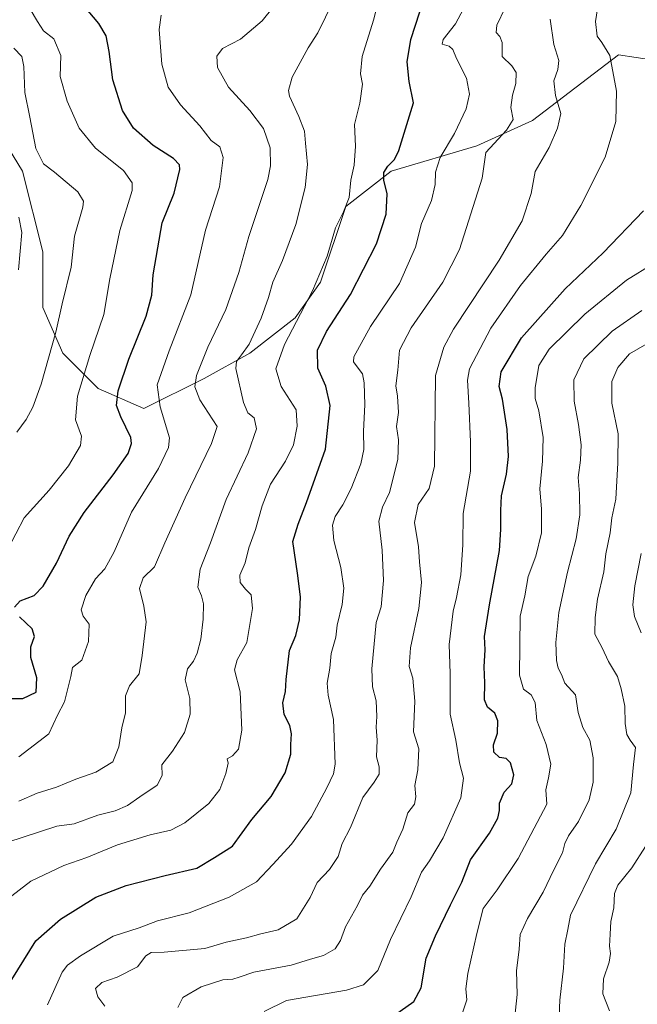
# Model space of a CAD drawing. Units: metres. Extents: x 635188 to 638657, y 4706612 to 4708993.
# Drawn here: x 637046 to 637236, y 4707232 to 4707534 of the extents above; entities that cross this region are included whole.
import ezdxf

# ---------------------------------------------------------------- set-up
doc = ezdxf.new("R2010")
doc.units = ezdxf.units.M
doc.header["$MEASUREMENT"] = 0
for name, color, linetype, lineweight in [('Curva de nivel maestra', 36, 'Continuous', 30), ('Curva de nivel normal', 36, 'Continuous', 0), ('Matorral CxS', 135, 'Continuous', 0)]:
    doc.layers.add(name, color=color, linetype=linetype, lineweight=lineweight)

# ---------------------------------------------------------------- blocks, each defined once
blk = doc.blocks.new('*U196')
at = {"layer": 'Curva de nivel normal', "color": 36, "linetype": 'Continuous', "lineweight": 0}
blk.add_polyline3d([(637089.57, 4707535.67, 555), (637088.97, 4707531.34, 555), (637089.7, 4707520.69, 555), (637091.74, 4707513.62, 555), (637095.43, 4707508.18, 555), (637101.41, 4707501.76, 555), (637104.85, 4707497.19, 555), (637107.55, 4707495.23, 555), (637108.54, 4707492.02, 555), (637107.44, 4707483.02, 555), (637103.16, 4707469.64, 555), (637098.66, 4707449.86, 555), (637092.04, 4707432.65, 555), (637088.36, 4707422.22, 555), (637089.23, 4707415.45, 555), (637092.05, 4707405.95, 555), (637091.81, 4707402.97, 555), (637088.75, 4707396.54, 555), (637080.41, 4707383.03, 555), (637075.1, 4707370.93, 555), (637072.22, 4707365.67, 555), (637069.37, 4707362.58, 555), (637066.4, 4707357.52, 555), (637064.95, 4707353.09, 555), (637065.63, 4707351.12, 555), (637067.44, 4707348.7, 555), (637067.21, 4707343.37, 555), (637065.13, 4707337.64, 555), (637062.28, 4707335.42, 555), (637061.8, 4707332.65, 555), (637059.85, 4707324.86, 555), (637057.67, 4707320.71, 555), (637055.03, 4707315.05, 555), (637045.83, 4707307.97, 555)], dxfattribs=at)
blk = doc.blocks.new('*U198')
at = {"layer": 'Curva de nivel normal', "color": 36, "linetype": 'Continuous', "lineweight": 0}
blk.add_polyline3d([(637211.56, 4707223.5, 615), (637211.98, 4707233.17, 615), (637213.11, 4707243.02, 615), (637213.5, 4707250.45, 615), (637214.5, 4707254.87, 615), (637215.3, 4707259.27, 615), (637223, 4707275.05, 615), (637229.27, 4707285.71, 615), (637233.85, 4707296.86, 615), (637234.67, 4707305.62, 615), (637235.25, 4707310.82, 615), (637233.55, 4707313.06, 615), (637232.54, 4707314.82, 615), (637232.1, 4707318.22, 615), (637231.99, 4707323.46, 615), (637230.85, 4707328.86, 615), (637229.75, 4707332.65, 615), (637226.95, 4707337.19, 615), (637225.04, 4707341.37, 615), (637222.73, 4707345.64, 615), (637222.88, 4707350.77, 615), (637223.6, 4707356.39, 615), (637225.46, 4707364.77, 615), (637226.11, 4707370.31, 615), (637227.46, 4707376.75, 615), (637228, 4707381.37, 615), (637229.15, 4707387.04, 615), (637229.76, 4707398.23, 615), (637229.92, 4707407.15, 615), (637227.94, 4707416.52, 615), (637227.98, 4707423.24, 615), (637229.79, 4707427.53, 615), (637233.43, 4707431.68, 615), (637238.76, 4707434.78, 615)], dxfattribs=at)
blk = doc.blocks.new('*U199')
at = {"layer": 'Curva de nivel normal', "color": 36, "linetype": 'Continuous', "lineweight": 0}
blk.add_polyline3d([(637045.72, 4707457.5, 535), (637046.74, 4707468.92, 535), (637045.84, 4707473.72, 535)], dxfattribs=at)
blk = doc.blocks.new('*U203')
at = {"layer": 'Curva de nivel normal', "color": 36, "linetype": 'Continuous', "lineweight": 0}
blk.add_polyline3d([(637039.7, 4707366.62, 545), (637047.47, 4707381.38, 545), (637055.11, 4707389.82, 545), (637061.04, 4707397.26, 545), (637064.81, 4707403.54, 545), (637065.12, 4707406.37, 545), (637063.21, 4707411.4, 545), (637063.86, 4707418.69, 545), (637067.61, 4707431.22, 545), (637071.88, 4707443.79, 545), (637073.8, 4707454.7, 545), (637076.8, 4707469.62, 545), (637080.59, 4707481.83, 545), (637080.66, 4707484.26, 545), (637077.98, 4707488.02, 545), (637069.34, 4707494.84, 545), (637064.4, 4707500.96, 545), (637060.66, 4707509.34, 545), (637058.49, 4707516.83, 545), (637058.77, 4707523.34, 545), (637056.56, 4707528.44, 545), (637053.4, 4707530.94, 545), (637051.57, 4707533.78, 545), (637049.31, 4707537.51, 545)], dxfattribs=at)
blk = doc.blocks.new('*U212')
at = {"layer": 'Curva de nivel maestra', "color": 36, "linetype": 'Continuous', "lineweight": 30}
for points in [[(637041.04, 4707325.81, 550), (637047, 4707325.82, 550), (637051.19, 4707327.76, 550), (637051.34, 4707332.22, 550), (637049.55, 4707338.42, 550), (637049.49, 4707341.7, 550), (637050.65, 4707344.93, 550), (637049.95, 4707347.27, 550), (637046.06, 4707350.96, 550)], [(637044.54, 4707353.86, 550), (637046.2, 4707355.84, 550), (637050.53, 4707357.46, 550), (637053.33, 4707360.33, 550), (637057.35, 4707367.41, 550), (637061.28, 4707375.76, 550), (637065.85, 4707383.02, 550), (637074.81, 4707394.53, 550), (637079.38, 4707401.14, 550), (637080.47, 4707404.16, 550), (637080.27, 4707405.97, 550), (637077.15, 4707412.38, 550), (637075.86, 4707415.85, 550), (637076.38, 4707420.31, 550), (637079.6, 4707430.02, 550), (637084.91, 4707443.28, 550), (637086.66, 4707449.69, 550), (637087.08, 4707455.93, 550), (637088.55, 4707464.3, 550), (637089.87, 4707471.92, 550), (637093.52, 4707481.02, 550), (637095.32, 4707488.35, 550), (637095.17, 4707489.73, 550), (637093.38, 4707491.68, 550), (637087.07, 4707495.68, 550), (637081.08, 4707501.02, 550), (637077.65, 4707506.46, 550), (637074.68, 4707515.84, 550), (637073.57, 4707524.57, 550), (637072.63, 4707529.32, 550), (637070.43, 4707533.15, 550), (637065.99, 4707538.41, 550)]]:
    blk.add_polyline3d(points, dxfattribs=at)

msp = doc.modelspace()

# ---------------------------------------------------------------- linework, layer by layer
at = {"layer": 'Curva de nivel maestra', "color": 36, "linetype": 'Continuous', "lineweight": 30}
for points in [[(637043.67, 4707239.56, 575), (637051.04, 4707251.39, 575), (637058.67, 4707258.11, 575), (637069.46, 4707264.8, 575), (637078.79, 4707268.44, 575), (637090.79, 4707271.47, 575), (637100.49, 4707273.75, 575), (637105.9, 4707277, 575), (637111.46, 4707280.55, 575), (637117.37, 4707288.67, 575), (637123.36, 4707295.71, 575), (637127.62, 4707303.05, 575), (637129.32, 4707308.71, 575), (637129.39, 4707311.71, 575), (637129.58, 4707315.04, 575), (637129.05, 4707317.6, 575), (637127.37, 4707320.97, 575), (637126.96, 4707324.56, 575), (637127.76, 4707327.99, 575), (637127.89, 4707331.69, 575), (637129, 4707340.63, 575), (637130.9, 4707345.22, 575), (637132, 4707350.04, 575), (637132.32, 4707357.04, 575), (637131.44, 4707364.37, 575), (637129.94, 4707374.04, 575), (637131.58, 4707379.37, 575), (637134.2, 4707386.04, 575), (637140.01, 4707402.4, 575), (637141.41, 4707415.83, 575), (637140.12, 4707421.73, 575), (637137.64, 4707427.32, 575), (637137.54, 4707432.88, 575), (637140.32, 4707438.54, 575), (637147.68, 4707449.91, 575), (637155.69, 4707465.48, 575), (637158.62, 4707474.6, 575), (637158.94, 4707480.81, 575), (637157.96, 4707484.99, 575), (637157.94, 4707487.35, 575), (637159.19, 4707489.36, 575), (637161.2, 4707491.41, 575), (637162.51, 4707494.14, 575), (637167.04, 4707508.79, 575), (637165.73, 4707515.35, 575), (637165.08, 4707521.39, 575), (637166.27, 4707528.21, 575), (637168.95, 4707536.72, 575)], [(637161.22, 4707228.6, 600), (637167.18, 4707232.85, 600), (637169.41, 4707236.96, 600), (637170.9, 4707246.1, 600), (637173.85, 4707252.99, 600), (637178.42, 4707262.46, 600), (637181.91, 4707269.46, 600), (637184.6, 4707276.36, 600), (637190.43, 4707284.46, 600), (637193, 4707289.08, 600), (637193.46, 4707291.49, 600), (637193.44, 4707293.74, 600), (637194.88, 4707297.1, 600), (637197.29, 4707299.7, 600), (637197.84, 4707302.45, 600), (637196.84, 4707306.11, 600), (637195.46, 4707307.41, 600), (637193.47, 4707307.78, 600), (637191.74, 4707309.38, 600), (637191.62, 4707311.66, 600), (637192.8, 4707315.17, 600), (637192.93, 4707318.99, 600), (637192.01, 4707321.36, 600), (637189.74, 4707323.18, 600), (637188.83, 4707325.44, 600), (637188.96, 4707330.71, 600), (637188.77, 4707335.62, 600), (637189.05, 4707340.79, 600), (637188.89, 4707344.87, 600), (637190.37, 4707354.59, 600), (637193.5, 4707371.32, 600), (637193.86, 4707377.79, 600), (637193.91, 4707383.64, 600), (637194.1, 4707388.06, 600), (637195.66, 4707394.7, 600), (637196.2, 4707400.14, 600), (637195.84, 4707408.47, 600), (637194.42, 4707417.8, 600), (637193.4, 4707421.64, 600), (637194.02, 4707426.15, 600), (637200.26, 4707436.64, 600), (637213.66, 4707451.69, 600), (637225.3, 4707462.68, 600), (637237.71, 4707475.64, 600)]]:
    msp.add_polyline3d(points, dxfattribs=at)
at = {"layer": 'Curva de nivel normal', "color": 36, "linetype": 'Continuous', "lineweight": 0}
for points in [[(637045.8, 4707294.32, 560), (637051.46, 4707296.8, 560), (637057.44, 4707298.67, 560), (637063.37, 4707301.06, 560), (637069.44, 4707303.2, 560), (637074.66, 4707306.38, 560), (637076.55, 4707310.98, 560), (637077.44, 4707316.84, 560), (637078.61, 4707321.43, 560), (637078.54, 4707326.64, 560), (637079.78, 4707329.73, 560), (637082.8, 4707333.44, 560), (637083.7, 4707339.06, 560), (637084.95, 4707349.37, 560), (637084.18, 4707354.2, 560), (637082.9, 4707359.61, 560), (637084.02, 4707362.96, 560), (637087.53, 4707366.31, 560), (637090.62, 4707373.7, 560), (637096.91, 4707387.52, 560), (637105.03, 4707404.15, 560), (637106.78, 4707409.36, 560), (637101.41, 4707417.59, 560), (637099.87, 4707421.61, 560), (637100.43, 4707425.01, 560), (637103.86, 4707433.76, 560), (637109.39, 4707445.36, 560), (637113.43, 4707456.68, 560), (637116.43, 4707467.74, 560), (637122.26, 4707485.2, 560), (637123.15, 4707489.43, 560), (637123.02, 4707494.92, 560), (637120.95, 4707500.93, 560), (637116.75, 4707506.41, 560), (637110.27, 4707513.59, 560), (637106.86, 4707519.67, 560), (637106.59, 4707523.16, 560), (637108.4, 4707525.51, 560), (637113.9, 4707528.29, 560), (637120.56, 4707533.93, 560), (637131.12, 4707547.22, 560)], [(637042.34, 4707264.18, 570), (637049.54, 4707269.72, 570), (637059.64, 4707274.52, 570), (637066.72, 4707277.01, 570), (637076.13, 4707280.92, 570), (637086.13, 4707284.03, 570), (637092.46, 4707285.46, 570), (637096.79, 4707287.72, 570), (637104.14, 4707293.56, 570), (637107.57, 4707297.87, 570), (637109.45, 4707302.87, 570), (637110.11, 4707306.02, 570), (637109.86, 4707307.33, 570), (637111.44, 4707308.26, 570), (637113.3, 4707310.25, 570), (637114.3, 4707316.17, 570), (637113.76, 4707327.9, 570), (637112.07, 4707334.7, 570), (637112.91, 4707337.7, 570), (637115.82, 4707343.04, 570), (637117.55, 4707353.46, 570), (637117.18, 4707357.7, 570), (637115.4, 4707359.41, 570), (637113.85, 4707361.46, 570), (637113.72, 4707363.73, 570), (637115.34, 4707367.47, 570), (637116.42, 4707372.09, 570), (637118.55, 4707377.8, 570), (637120.52, 4707385.04, 570), (637123.17, 4707391.7, 570), (637127.77, 4707398.7, 570), (637130.15, 4707403.73, 570), (637131.35, 4707409.47, 570), (637130.97, 4707414.54, 570), (637126.43, 4707421.65, 570), (637124.73, 4707427.09, 570), (637127.46, 4707434.61, 570), (637136.02, 4707451.09, 570), (637140.54, 4707461.68, 570), (637143.04, 4707470.35, 570), (637145.58, 4707475.35, 570), (637147.3, 4707479.68, 570), (637147.85, 4707485.02, 570), (637148.79, 4707489.68, 570), (637149.25, 4707495.48, 570), (637148.88, 4707502.09, 570), (637150.52, 4707508.69, 570), (637151.42, 4707514.57, 570), (637150.77, 4707517.68, 570), (637151.24, 4707523.01, 570), (637154.8, 4707534.17, 570), (637157.04, 4707543, 570)], [(637121.16, 4707229.77, 595), (637128.06, 4707233.08, 595), (637146.45, 4707236.25, 595), (637151.64, 4707237.96, 595), (637156.11, 4707242.32, 595), (637159.97, 4707251.88, 595), (637166.37, 4707264.92, 595), (637169.49, 4707272.54, 595), (637171.98, 4707276.05, 595), (637176.12, 4707283.05, 595), (637181.55, 4707295.38, 595), (637182.44, 4707301.38, 595), (637181.21, 4707306.05, 595), (637180.1, 4707313.09, 595), (637178.31, 4707321.08, 595), (637178.3, 4707333.52, 595), (637178.02, 4707342.43, 595), (637179.23, 4707352.71, 595), (637180.3, 4707356.92, 595), (637181.57, 4707363.84, 595), (637182.19, 4707373.04, 595), (637182.29, 4707382.71, 595), (637184.52, 4707395.62, 595), (637184.54, 4707404.67, 595), (637184.03, 4707416.55, 595), (637183.63, 4707423.62, 595), (637184.2, 4707427.13, 595), (637190.79, 4707439.55, 595), (637199.95, 4707452.69, 595), (637207.83, 4707462.35, 595), (637212.82, 4707468.07, 595), (637218.45, 4707477.22, 595), (637225.92, 4707492.07, 595), (637229.15, 4707503.04, 595), (637229.41, 4707512.36, 595), (637227.38, 4707523.34, 595), (637224.9, 4707527.28, 595), (637223.48, 4707529.3, 595), (637222.93, 4707533.78, 595), (637224.4, 4707542.94, 595)], [(637042.14, 4707281.65, 565), (637057.46, 4707286.66, 565), (637062.82, 4707287.39, 565), (637070.13, 4707290.05, 565), (637075.46, 4707291.33, 565), (637079.25, 4707292.95, 565), (637082.95, 4707295.65, 565), (637088.36, 4707299.27, 565), (637089.8, 4707302.2, 565), (637089.74, 4707305.49, 565), (637093.02, 4707309.71, 565), (637096.72, 4707315.38, 565), (637098.43, 4707321.05, 565), (637098.3, 4707325.86, 565), (637096.93, 4707331.57, 565), (637097.65, 4707334.93, 565), (637099.47, 4707337.3, 565), (637100.62, 4707339.75, 565), (637101.7, 4707344.09, 565), (637102.47, 4707350.17, 565), (637102.57, 4707354.89, 565), (637101.92, 4707357.37, 565), (637100.83, 4707360.04, 565), (637101.55, 4707365.55, 565), (637104.66, 4707373.64, 565), (637109.49, 4707387.01, 565), (637116.3, 4707401.31, 565), (637118.81, 4707408.67, 565), (637118.14, 4707412.06, 565), (637116.15, 4707413.56, 565), (637114.8, 4707416.74, 565), (637112.49, 4707427.19, 565), (637112.68, 4707429.38, 565), (637114.19, 4707431.36, 565), (637116.61, 4707434.69, 565), (637120.24, 4707442.69, 565), (637122.52, 4707449.04, 565), (637123.86, 4707453.74, 565), (637126.83, 4707460.36, 565), (637130.91, 4707471.47, 565), (637133.76, 4707482.82, 565), (637134.5, 4707489.8, 565), (637133.88, 4707496.42, 565), (637133.54, 4707500.07, 565), (637131.83, 4707504.6, 565), (637129, 4707510.81, 565), (637128.69, 4707512.57, 565), (637129.8, 4707516.68, 565), (637134.69, 4707525.71, 565), (637137.7, 4707530.26, 565), (637142.37, 4707539.93, 565)], [(637054.63, 4707231.74, 580), (637059.09, 4707241.85, 580), (637060.73, 4707243.97, 580), (637064.79, 4707246.81, 580), (637074.79, 4707252.87, 580), (637082.79, 4707255.46, 580), (637088.46, 4707257.54, 580), (637098.13, 4707260.08, 580), (637110.47, 4707264.89, 580), (637118.84, 4707269.58, 580), (637123.8, 4707274.87, 580), (637129.54, 4707281.14, 580), (637135.67, 4707289.6, 580), (637140.42, 4707298.38, 580), (637142.49, 4707302.7, 580), (637143.02, 4707305.71, 580), (637142.47, 4707319.38, 580), (637140.88, 4707326.85, 580), (637140.54, 4707330.59, 580), (637141.31, 4707335.18, 580), (637141.78, 4707339.7, 580), (637143.18, 4707344.7, 580), (637143.59, 4707348.37, 580), (637145.16, 4707354.7, 580), (637145.68, 4707359.7, 580), (637144.77, 4707366.04, 580), (637142.56, 4707374.37, 580), (637142.14, 4707379.04, 580), (637142.95, 4707381.7, 580), (637145.37, 4707385.38, 580), (637147.86, 4707390.37, 580), (637150.88, 4707397.89, 580), (637151.78, 4707402.28, 580), (637151.72, 4707407.92, 580), (637152.12, 4707416.02, 580), (637151.93, 4707422.84, 580), (637151.36, 4707425.6, 580), (637149.78, 4707427.7, 580), (637148.66, 4707429.26, 580), (637148.77, 4707430.77, 580), (637153.82, 4707440.09, 580), (637162.76, 4707453.28, 580), (637167.66, 4707464.42, 580), (637169.49, 4707471.68, 580), (637172.56, 4707478.77, 580), (637173.75, 4707483.71, 580), (637173.79, 4707487.53, 580), (637175.22, 4707492.04, 580), (637179.67, 4707499.4, 580), (637183.23, 4707506.9, 580), (637184.2, 4707511.5, 580), (637183.33, 4707516.39, 580), (637180.27, 4707522.44, 580), (637179.14, 4707525.16, 580), (637178.04, 4707526.22, 580), (637175.89, 4707526.8, 580), (637176.11, 4707528.25, 580), (637179.98, 4707533.01, 580), (637182.42, 4707537.67, 580)], [(637072.23, 4707231.39, 585), (637070.04, 4707234.24, 585), (637069.32, 4707236.76, 585), (637071.31, 4707238.67, 585), (637076, 4707240.32, 585), (637082.28, 4707243.48, 585), (637084.81, 4707246.82, 585), (637086.46, 4707247.82, 585), (637090.43, 4707247.93, 585), (637102.99, 4707249.12, 585), (637109.48, 4707250.98, 585), (637115.73, 4707252.31, 585), (637120.15, 4707253.6, 585), (637125.51, 4707254.8, 585), (637131.2, 4707258.16, 585), (637135.35, 4707264.7, 585), (637137.5, 4707269.39, 585), (637141.26, 4707273.38, 585), (637143.87, 4707277.38, 585), (637145.12, 4707281.28, 585), (637147.67, 4707286.23, 585), (637151.45, 4707295.41, 585), (637155, 4707300.18, 585), (637156.54, 4707302.64, 585), (637156.54, 4707304.82, 585), (637155.72, 4707307.94, 585), (637155.85, 4707313.03, 585), (637155.56, 4707317.05, 585), (637155.83, 4707320.37, 585), (637155.58, 4707325.13, 585), (637154.5, 4707329.45, 585), (637154.21, 4707335, 585), (637155.55, 4707349.15, 585), (637157.12, 4707354.04, 585), (637157.85, 4707362.07, 585), (637157.43, 4707371.46, 585), (637156.43, 4707380.27, 585), (637157.52, 4707384.65, 585), (637159.69, 4707389.17, 585), (637162.22, 4707399.28, 585), (637162.41, 4707405.26, 585), (637161.84, 4707409.36, 585), (637162.46, 4707413.69, 585), (637162.14, 4707418.69, 585), (637161.64, 4707421.85, 585), (637162.22, 4707426.65, 585), (637162.78, 4707432.85, 585), (637166.32, 4707439.69, 585), (637176.05, 4707453.67, 585), (637181.17, 4707463.71, 585), (637188.18, 4707485.62, 585), (637189.26, 4707493.56, 585), (637195.58, 4707500.35, 585), (637197.62, 4707503.68, 585), (637196.94, 4707507.32, 585), (637197.41, 4707511.13, 585), (637198.51, 4707514.75, 585), (637198.54, 4707518.1, 585), (637197.26, 4707520.16, 585), (637194.25, 4707522.98, 585), (637194.28, 4707527.34, 585), (637193.52, 4707529.15, 585), (637192.49, 4707530.36, 585), (637192.66, 4707532.69, 585), (637195.16, 4707537.92, 585)], [(637094.68, 4707230.94, 590), (637096.24, 4707234.04, 590), (637101.83, 4707237.27, 590), (637108.5, 4707239.5, 590), (637111.56, 4707239.71, 590), (637113.54, 4707240.27, 590), (637118.02, 4707241.84, 590), (637129.51, 4707243.98, 590), (637135.45, 4707245.8, 590), (637139.45, 4707246.88, 590), (637142.99, 4707249.01, 590), (637144.62, 4707251.58, 590), (637146.19, 4707255.74, 590), (637149.84, 4707262.31, 590), (637151.39, 4707265.44, 590), (637153.59, 4707268.24, 590), (637156.94, 4707273.43, 590), (637160.75, 4707278.71, 590), (637161.88, 4707281.71, 590), (637163.73, 4707285.71, 590), (637165.34, 4707290.71, 590), (637167.36, 4707293.38, 590), (637167.81, 4707295.64, 590), (637167.45, 4707299.1, 590), (637168.41, 4707303.94, 590), (637168.64, 4707310.38, 590), (637167.06, 4707315.66, 590), (637167.41, 4707325.01, 590), (637166.83, 4707332.1, 590), (637165.7, 4707335.64, 590), (637166.15, 4707341.4, 590), (637168.69, 4707353.54, 590), (637169.54, 4707361.51, 590), (637168.87, 4707367.78, 590), (637168.62, 4707372.44, 590), (637167.35, 4707379.9, 590), (637168.52, 4707385.41, 590), (637171.88, 4707390.34, 590), (637173.48, 4707397.25, 590), (637173.82, 4707425, 590), (637176.36, 4707433.71, 590), (637179.35, 4707439.3, 590), (637193.34, 4707460.47, 590), (637200.39, 4707472.54, 590), (637203.24, 4707480.9, 590), (637204.42, 4707487.68, 590), (637208.75, 4707495.02, 590), (637211.3, 4707500.96, 590), (637212.34, 4707505.48, 590), (637210.64, 4707511.02, 590), (637210.18, 4707515.58, 590), (637211.43, 4707519.07, 590), (637211.64, 4707521.78, 590), (637210.16, 4707526.75, 590), (637209, 4707534.44, 590)], [(637045.24, 4707407.64, 540), (637048.08, 4707411.51, 540), (637050.14, 4707415.36, 540), (637052.69, 4707422.36, 540), (637057.18, 4707438.36, 540), (637059.18, 4707447.02, 540), (637061.86, 4707458.35, 540), (637062.96, 4707467.82, 540), (637065.48, 4707476.75, 540), (637065.72, 4707478.54, 540), (637063.93, 4707481.43, 540), (637056.79, 4707487.48, 540), (637053.38, 4707490.1, 540), (637051.08, 4707494.73, 540), (637049.15, 4707504.35, 540), (637047.69, 4707512.01, 540), (637047.36, 4707519.91, 540), (637046.71, 4707523.01, 540), (637044.29, 4707525.55, 540)], [(637181.86, 4707228.73, 605), (637183.39, 4707233.3, 605), (637183.09, 4707236.65, 605), (637183.75, 4707241.44, 605), (637186.45, 4707253.67, 605), (637188.42, 4707261.39, 605), (637192.78, 4707267.05, 605), (637199.23, 4707276.67, 605), (637208.04, 4707293.38, 605), (637207.74, 4707297.84, 605), (637208.51, 4707301.52, 605), (637209.23, 4707305.71, 605), (637207.78, 4707311.71, 605), (637204.94, 4707319.05, 605), (637204.45, 4707324.64, 605), (637203.19, 4707326.97, 605), (637200.86, 4707328.76, 605), (637199.58, 4707332.98, 605), (637199.86, 4707351.11, 605), (637201.28, 4707357.37, 605), (637202.26, 4707363.37, 605), (637204.67, 4707369.58, 605), (637206.36, 4707376.72, 605), (637206.4, 4707384.02, 605), (637205.82, 4707390.23, 605), (637206.71, 4707398.7, 605), (637206.86, 4707406.03, 605), (637205.58, 4707414.16, 605), (637204.42, 4707417.99, 605), (637204.37, 4707421.28, 605), (637205.51, 4707428.14, 605), (637208.67, 4707433.15, 605), (637219.66, 4707443.89, 605), (637232.44, 4707454.34, 605), (637240.76, 4707459.48, 605)], [(637198.12, 4707227.26, 610), (637198.89, 4707234.98, 610), (637198.64, 4707242.22, 610), (637199.52, 4707248.86, 610), (637199.85, 4707253.42, 610), (637202.04, 4707258.31, 610), (637206.84, 4707266.38, 610), (637210.13, 4707273.23, 610), (637212.86, 4707278.43, 610), (637213.54, 4707281.31, 610), (637214.64, 4707283.71, 610), (637217.68, 4707288.05, 610), (637221.01, 4707294.71, 610), (637222.27, 4707300.19, 610), (637222.2, 4707307.62, 610), (637221.21, 4707313.09, 610), (637219.03, 4707316.96, 610), (637217.66, 4707321.6, 610), (637216.76, 4707327.03, 610), (637213.56, 4707330.61, 610), (637212.52, 4707333.23, 610), (637211.46, 4707335.17, 610), (637210.94, 4707337.54, 610), (637210.8, 4707343.1, 610), (637211.64, 4707352.24, 610), (637214.31, 4707364.7, 610), (637217.02, 4707374.85, 610), (637218.13, 4707382.28, 610), (637218.04, 4707388.85, 610), (637217.58, 4707393.7, 610), (637218.32, 4707399.03, 610), (637218.51, 4707403.78, 610), (637217.78, 4707410.05, 610), (637216.43, 4707417.2, 610), (637216.34, 4707423.72, 610), (637219.34, 4707430.12, 610), (637228.03, 4707438.68, 610), (637237.22, 4707444.99, 610)], [(637237.01, 4707346.07, 620), (637234.88, 4707351.01, 620), (637234.42, 4707354.62, 620), (637235, 4707360.49, 620), (637236.93, 4707370.34, 620)], [(637227.23, 4707229.98, 620), (637225.25, 4707235.2, 620), (637225.44, 4707239.75, 620), (637227.18, 4707244.86, 620), (637227.54, 4707247.57, 620), (637227.2, 4707249.8, 620), (637227.5, 4707253.53, 620), (637227.65, 4707257.36, 620), (637228.57, 4707261.57, 620), (637228.81, 4707266, 620), (637229.84, 4707268.51, 620), (637234.06, 4707273.86, 620), (637242.54, 4707287, 620)]]:
    msp.add_polyline3d(points, dxfattribs=at)
at = {"layer": 'Matorral CxS', "color": 135, "linetype": 'Continuous', "lineweight": 0}
for points in [[(637240.84, 4707554.36, 593.55), (637251.69, 4707520.23, 597.29), (637229.98, 4707523.51, 596.09), (637203.61, 4707503.33, 588.27), (637186.55, 4707495.57, 585.03), (637160.18, 4707487.81, 576.92), (637146.22, 4707476.95, 571.68), (637138.46, 4707453.67, 572.03), (637130.71, 4707442.81, 571.32), (637116.74, 4707431.94, 567.64), (637102.78, 4707424.18, 562.32), (637084.17, 4707414.87, 553.33), (637070.21, 4707421.08, 548.61), (637059.35, 4707431.94, 542.9), (637053.15, 4707445.91, 539.15), (637053.15, 4707462.98, 537.45), (637046.95, 4707487.82, 537.98), (637034.54, 4707507.99, 535.03)], [(637251.69, 4707520.23, 597.29), (637229.98, 4707523.51, 596.09), (637203.61, 4707503.33, 588.27), (637186.55, 4707495.57, 585.03), (637160.18, 4707487.81, 576.92), (637146.22, 4707476.95, 571.68), (637138.46, 4707453.67, 572.03), (637130.71, 4707442.81, 571.32), (637116.74, 4707431.94, 567.64), (637102.78, 4707424.18, 562.32), (637084.17, 4707414.87, 553.33), (637070.21, 4707421.08, 548.61), (637059.35, 4707431.94, 542.9), (637053.15, 4707445.91, 539.15), (637053.15, 4707462.98, 537.45), (637046.95, 4707487.82, 537.98), (637034.54, 4707507.99, 535.03), (637022.13, 4707506.44, 530.16)], [(637251.69, 4707520.23, 597.29), (637229.98, 4707523.51, 596.09), (637203.61, 4707503.33, 588.27), (637186.55, 4707495.57, 585.03), (637160.18, 4707487.81, 576.92), (637146.22, 4707476.95, 571.68), (637138.46, 4707453.67, 572.03), (637130.71, 4707442.81, 571.32), (637116.74, 4707431.94, 567.64), (637102.78, 4707424.18, 562.32), (637084.17, 4707414.87, 553.33), (637070.21, 4707421.08, 548.61), (637059.35, 4707431.94, 542.9), (637053.15, 4707445.91, 539.15), (637053.15, 4707462.98, 537.45), (637046.95, 4707487.82, 537.98), (637034.54, 4707507.99, 535.03), (637022.13, 4707506.44, 530.16)], [(637034.54, 4707507.99, 535.03), (637046.95, 4707487.82, 537.98), (637053.15, 4707462.98, 537.45), (637053.15, 4707445.91, 539.15), (637059.35, 4707431.94, 542.9), (637070.21, 4707421.08, 548.61), (637084.17, 4707414.87, 553.33), (637102.78, 4707424.18, 562.32), (637116.74, 4707431.94, 567.64), (637130.71, 4707442.81, 571.32), (637138.46, 4707453.67, 572.03), (637146.22, 4707476.95, 571.68), (637160.18, 4707487.81, 576.92), (637186.55, 4707495.57, 585.03), (637203.61, 4707503.33, 588.27), (637229.98, 4707523.51, 596.09), (637251.69, 4707520.23, 597.29)]]:
    msp.add_polyline3d(points, dxfattribs=at)

# ---------------------------------------------------------------- block references
at = {"layer": 'Curva de nivel maestra', "color": 36, "linetype": 'Continuous', "lineweight": 30}
msp.add_blockref('*U212', (0, 0), dxfattribs=at)
at = {"layer": 'Curva de nivel normal', "color": 36, "linetype": 'Continuous', "lineweight": 0}
for name in ['*U199', '*U196', '*U203', '*U198']:
    msp.add_blockref(name, (0, 0), dxfattribs=at)

doc.saveas('drawing.dxf')
